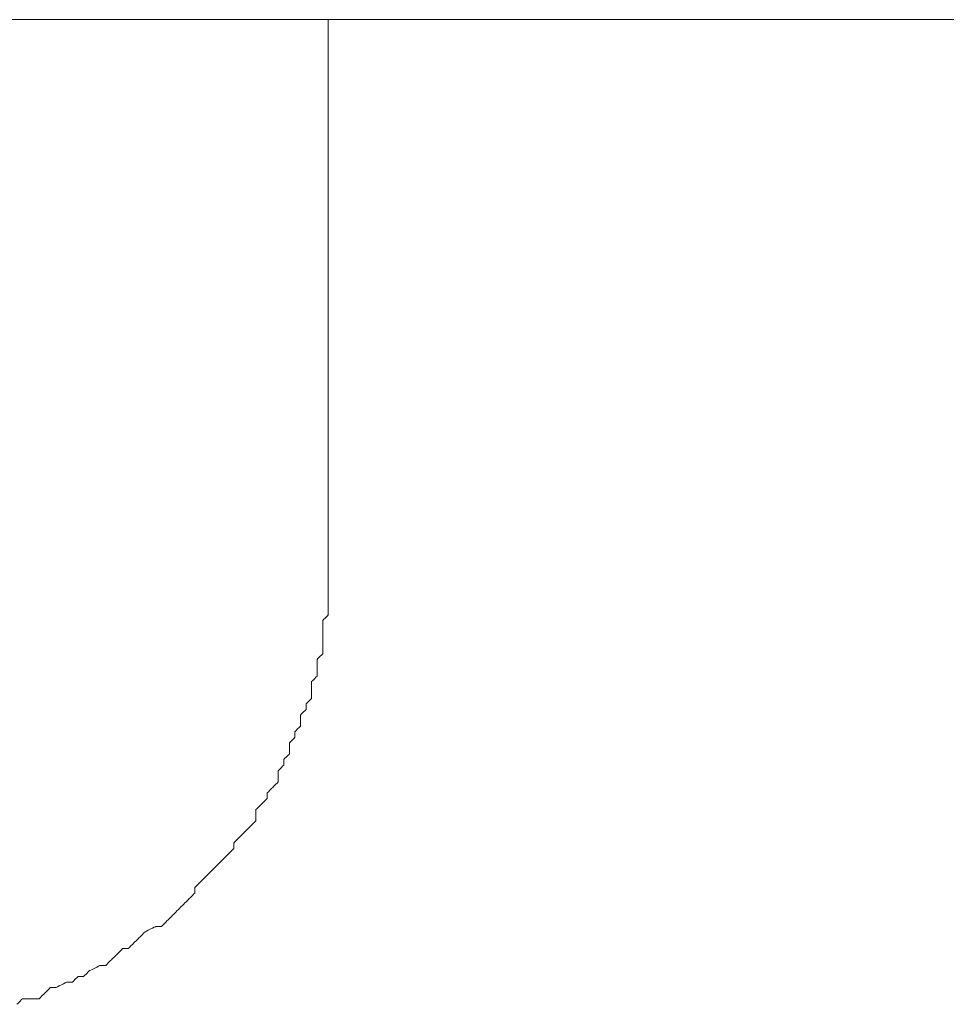
# Model space of a CAD drawing. Units: millimetres. Extents: x -241 to 241, y 58 to 164.
# Drawn here: x -228 to -216, y 151 to 164 of the extents above; entities that cross this region are included whole.
import ezdxf

# ---------------------------------------------------------------- set-up
doc = ezdxf.new("R2010")
doc.units = ezdxf.units.MM
doc.header["$MEASUREMENT"] = 0
doc.layers.add('layer 1', color=7, linetype='Continuous')

msp = doc.modelspace()

# ---------------------------------------------------------------- linework, layer by layer
at = {"layer": 'layer 1', "lineweight": 9}
for points in [[(238.995, 163.929), (238.995, 163.929), (-239.067, 163.929), (-239.067, 163.929)], [(-224.04, 163.929), (-224.04, 163.929), (-224.04, 156.916), (-224.04, 156.916)]]:
    msp.add_open_spline(points, degree=3, dxfattribs=at)
for points, knots in [([(-224.04, 156.844), (-224.04, 156.844), (-224.04, 156.844), (-224.04, 156.916), (-224.04, 156.916)], [0.97979798, 0.97979798, 0.97979798, 0.97979798, 0.97979799, 1, 1, 1, 1]), ([(-224.04, 156.773), (-224.04, 156.773), (-224.04, 156.773), (-224.04, 156.844), (-224.04, 156.844)], [0.96969697, 0.96969697, 0.96969697, 0.96969697, 0.96969698, 0.97979798, 0.97979798, 0.97979798, 0.97979798]), ([(-224.04, 156.63), (-224.04, 156.63), (-224.04, 156.63), (-224.04, 156.773), (-224.04, 156.773)], [0.95959596, 0.95959596, 0.95959596, 0.95959596, 0.95959597, 0.96969697, 0.96969697, 0.96969697, 0.96969697]), ([(-224.04, 156.558), (-224.04, 156.558), (-224.04, 156.558), (-224.04, 156.63), (-224.04, 156.63)], [0.94949495, 0.94949495, 0.94949495, 0.94949495, 0.94949496, 0.95959596, 0.95959596, 0.95959596, 0.95959596]), ([(-224.04, 156.487), (-224.04, 156.487), (-224.04, 156.487), (-224.04, 156.558), (-224.04, 156.558)], [0.93939394, 0.93939394, 0.93939394, 0.93939394, 0.93939395, 0.94949495, 0.94949495, 0.94949495, 0.94949495]), ([(-224.04, 156.344), (-224.04, 156.344), (-224.04, 156.344), (-224.04, 156.487), (-224.04, 156.487)], [0.92929293, 0.92929293, 0.92929293, 0.92929293, 0.92929294, 0.93939394, 0.93939394, 0.93939394, 0.93939394]), ([(-224.04, 156.272), (-224.04, 156.272), (-224.04, 156.272), (-224.04, 156.344), (-224.04, 156.344)], [0.91919192, 0.91919192, 0.91919192, 0.91919192, 0.91919193, 0.92929293, 0.92929293, 0.92929293, 0.92929293]), ([(-224.112, 156.201), (-224.112, 156.201), (-224.112, 156.201), (-224.04, 156.272), (-224.04, 156.272)], [0.90909091, 0.90909091, 0.90909091, 0.90909091, 0.90909092, 0.91919192, 0.91919192, 0.91919192, 0.91919192]), ([(-224.112, 156.057), (-224.112, 156.057), (-224.112, 156.057), (-224.112, 156.201), (-224.112, 156.201)], [0.8989899, 0.8989899, 0.8989899, 0.8989899, 0.89898991, 0.90909091, 0.90909091, 0.90909091, 0.90909091]), ([(-224.112, 155.986), (-224.112, 155.986), (-224.112, 155.986), (-224.112, 156.057), (-224.112, 156.057)], [0.88888889, 0.88888889, 0.88888889, 0.88888889, 0.8888889, 0.8989899, 0.8989899, 0.8989899, 0.8989899]), ([(-224.112, 155.914), (-224.112, 155.914), (-224.112, 155.914), (-224.112, 155.986), (-224.112, 155.986)], [0.87878788, 0.87878788, 0.87878788, 0.87878788, 0.87878789, 0.88888889, 0.88888889, 0.88888889, 0.88888889]), ([(-224.112, 155.771), (-224.112, 155.771), (-224.112, 155.771), (-224.112, 155.914), (-224.112, 155.914)], [0.86868687, 0.86868687, 0.86868687, 0.86868687, 0.86868688, 0.87878788, 0.87878788, 0.87878788, 0.87878788]), ([(-224.184, 155.7), (-224.184, 155.7), (-224.184, 155.7), (-224.112, 155.771), (-224.112, 155.771)], [0.85858586, 0.85858586, 0.85858586, 0.85858586, 0.85858587, 0.86868687, 0.86868687, 0.86868687, 0.86868687]), ([(-224.184, 155.628), (-224.184, 155.628), (-224.184, 155.628), (-224.184, 155.7), (-224.184, 155.7)], [0.84848485, 0.84848485, 0.84848485, 0.84848485, 0.84848486, 0.85858586, 0.85858586, 0.85858586, 0.85858586]), ([(-224.184, 155.485), (-224.184, 155.485), (-224.184, 155.485), (-224.184, 155.628), (-224.184, 155.628)], [0.83838384, 0.83838384, 0.83838384, 0.83838384, 0.83838385, 0.84848485, 0.84848485, 0.84848485, 0.84848485]), ([(-224.255, 155.414), (-224.255, 155.414), (-224.255, 155.414), (-224.184, 155.485), (-224.184, 155.485)], [0.82828283, 0.82828283, 0.82828283, 0.82828283, 0.82828284, 0.83838384, 0.83838384, 0.83838384, 0.83838384]), ([(-224.255, 155.342), (-224.255, 155.342), (-224.255, 155.342), (-224.255, 155.414), (-224.255, 155.414)], [0.81818182, 0.81818182, 0.81818182, 0.81818182, 0.81818183, 0.82828283, 0.82828283, 0.82828283, 0.82828283]), ([(-224.255, 155.199), (-224.255, 155.199), (-224.255, 155.199), (-224.255, 155.342), (-224.255, 155.342)], [0.80808081, 0.80808081, 0.80808081, 0.80808081, 0.80808082, 0.81818182, 0.81818182, 0.81818182, 0.81818182]), ([(-224.327, 155.127), (-224.327, 155.127), (-224.327, 155.127), (-224.255, 155.199), (-224.255, 155.199)], [0.7979798, 0.7979798, 0.7979798, 0.7979798, 0.79797981, 0.80808081, 0.80808081, 0.80808081, 0.80808081]), ([(-224.399, 154.984), (-224.399, 154.984), (-224.399, 154.984), (-224.327, 155.055), (-224.327, 155.055)], [0.77777778, 0.77777778, 0.77777778, 0.77777778, 0.77777779, 0.78787879, 0.78787879, 0.78787879, 0.78787879]), ([(-224.327, 155.055), (-224.327, 155.055), (-224.327, 155.055), (-224.327, 155.127), (-224.327, 155.127)], [0.78787879, 0.78787879, 0.78787879, 0.78787879, 0.7878788, 0.7979798, 0.7979798, 0.7979798, 0.7979798]), ([(-224.399, 154.841), (-224.399, 154.841), (-224.399, 154.841), (-224.399, 154.984), (-224.399, 154.984)], [0.76767677, 0.76767677, 0.76767677, 0.76767677, 0.76767678, 0.77777778, 0.77777778, 0.77777778, 0.77777778]), ([(-224.47, 154.769), (-224.47, 154.769), (-224.47, 154.769), (-224.399, 154.841), (-224.399, 154.841)], [0.75757576, 0.75757576, 0.75757576, 0.75757576, 0.75757577, 0.76767677, 0.76767677, 0.76767677, 0.76767677]), ([(-224.541, 154.626), (-224.541, 154.626), (-224.541, 154.626), (-224.47, 154.698), (-224.47, 154.698)], [0.73737374, 0.73737374, 0.73737374, 0.73737374, 0.73737375, 0.74747475, 0.74747475, 0.74747475, 0.74747475]), ([(-224.47, 154.698), (-224.47, 154.698), (-224.47, 154.698), (-224.47, 154.769), (-224.47, 154.769)], [0.74747475, 0.74747475, 0.74747475, 0.74747475, 0.74747476, 0.75757576, 0.75757576, 0.75757576, 0.75757576]), ([(-224.541, 154.483), (-224.541, 154.483), (-224.541, 154.483), (-224.541, 154.626), (-224.541, 154.626)], [0.72727273, 0.72727273, 0.72727273, 0.72727273, 0.72727274, 0.73737374, 0.73737374, 0.73737374, 0.73737374]), ([(-224.613, 154.412), (-224.613, 154.412), (-224.613, 154.412), (-224.541, 154.483), (-224.541, 154.483)], [0.71717172, 0.71717172, 0.71717172, 0.71717172, 0.71717173, 0.72727273, 0.72727273, 0.72727273, 0.72727273]), ([(-224.613, 154.34), (-224.613, 154.34), (-224.613, 154.34), (-224.613, 154.412), (-224.613, 154.412)], [0.70707071, 0.70707071, 0.70707071, 0.70707071, 0.70707072, 0.71717172, 0.71717172, 0.71717172, 0.71717172]), ([(-224.684, 154.268), (-224.684, 154.268), (-224.684, 154.268), (-224.613, 154.34), (-224.613, 154.34)], [0.6969697, 0.6969697, 0.6969697, 0.6969697, 0.69696971, 0.70707071, 0.70707071, 0.70707071, 0.70707071]), ([(-224.684, 154.125), (-224.684, 154.125), (-224.684, 154.125), (-224.684, 154.268), (-224.684, 154.268)], [0.68686869, 0.68686869, 0.68686869, 0.68686869, 0.6868687, 0.6969697, 0.6969697, 0.6969697, 0.6969697]), ([(-224.827, 153.982), (-224.827, 153.982), (-224.827, 153.982), (-224.756, 154.054), (-224.756, 154.054)], [0.66666667, 0.66666667, 0.66666667, 0.66666667, 0.66666668, 0.67676768, 0.67676768, 0.67676768, 0.67676768]), ([(-224.756, 154.054), (-224.756, 154.054), (-224.756, 154.054), (-224.684, 154.125), (-224.684, 154.125)], [0.67676768, 0.67676768, 0.67676768, 0.67676768, 0.67676769, 0.68686869, 0.68686869, 0.68686869, 0.68686869]), ([(-224.899, 153.839), (-224.899, 153.839), (-224.899, 153.839), (-224.827, 153.911), (-224.827, 153.911)], [0.64646465, 0.64646465, 0.64646465, 0.64646465, 0.64646466, 0.65656566, 0.65656566, 0.65656566, 0.65656566]), ([(-224.827, 153.911), (-224.827, 153.911), (-224.827, 153.911), (-224.827, 153.982), (-224.827, 153.982)], [0.65656566, 0.65656566, 0.65656566, 0.65656566, 0.65656567, 0.66666667, 0.66666667, 0.66666667, 0.66666667]), ([(-224.971, 153.768), (-224.971, 153.768), (-224.971, 153.768), (-224.899, 153.839), (-224.899, 153.839)], [0.63636364, 0.63636364, 0.63636364, 0.63636364, 0.63636365, 0.64646465, 0.64646465, 0.64646465, 0.64646465]), ([(-224.971, 153.625), (-224.971, 153.625), (-224.971, 153.625), (-224.971, 153.768), (-224.971, 153.768)], [0.62626263, 0.62626263, 0.62626263, 0.62626263, 0.62626264, 0.63636364, 0.63636364, 0.63636364, 0.63636364]), ([(-225.114, 153.482), (-225.114, 153.482), (-225.114, 153.482), (-225.042, 153.553), (-225.042, 153.553)], [0.60606061, 0.60606061, 0.60606061, 0.60606061, 0.60606062, 0.61616162, 0.61616162, 0.61616162, 0.61616162]), ([(-225.042, 153.553), (-225.042, 153.553), (-225.042, 153.553), (-224.971, 153.625), (-224.971, 153.625)], [0.61616162, 0.61616162, 0.61616162, 0.61616162, 0.61616163, 0.62626263, 0.62626263, 0.62626263, 0.62626263]), ([(-225.257, 153.338), (-225.257, 153.338), (-225.257, 153.338), (-225.186, 153.41), (-225.186, 153.41)], [0.58585859, 0.58585859, 0.58585859, 0.58585859, 0.5858586, 0.5959596, 0.5959596, 0.5959596, 0.5959596]), ([(-225.186, 153.41), (-225.186, 153.41), (-225.186, 153.41), (-225.114, 153.482), (-225.114, 153.482)], [0.5959596, 0.5959596, 0.5959596, 0.5959596, 0.59595961, 0.60606061, 0.60606061, 0.60606061, 0.60606061]), ([(-225.329, 153.195), (-225.329, 153.195), (-225.329, 153.195), (-225.257, 153.267), (-225.257, 153.267)], [0.56565657, 0.56565657, 0.56565657, 0.56565657, 0.56565658, 0.57575758, 0.57575758, 0.57575758, 0.57575758]), ([(-225.257, 153.267), (-225.257, 153.267), (-225.257, 153.267), (-225.257, 153.338), (-225.257, 153.338)], [0.57575758, 0.57575758, 0.57575758, 0.57575758, 0.57575759, 0.58585859, 0.58585859, 0.58585859, 0.58585859]), ([(-225.4, 153.123), (-225.4, 153.123), (-225.4, 153.123), (-225.329, 153.195), (-225.329, 153.195)], [0.55555556, 0.55555556, 0.55555556, 0.55555556, 0.55555557, 0.56565657, 0.56565657, 0.56565657, 0.56565657]), ([(-225.543, 152.98), (-225.543, 152.98), (-225.543, 152.98), (-225.472, 153.052), (-225.472, 153.052)], [0.53535354, 0.53535354, 0.53535354, 0.53535354, 0.53535355, 0.54545455, 0.54545455, 0.54545455, 0.54545455]), ([(-225.472, 153.052), (-225.472, 153.052), (-225.472, 153.052), (-225.4, 153.123), (-225.4, 153.123)], [0.54545455, 0.54545455, 0.54545455, 0.54545455, 0.54545456, 0.55555556, 0.55555556, 0.55555556, 0.55555556]), ([(-225.686, 152.838), (-225.686, 152.838), (-225.686, 152.838), (-225.615, 152.909), (-225.615, 152.909)], [0.51515152, 0.51515152, 0.51515152, 0.51515152, 0.51515153, 0.52525253, 0.52525253, 0.52525253, 0.52525253]), ([(-225.615, 152.909), (-225.615, 152.909), (-225.615, 152.909), (-225.543, 152.98), (-225.543, 152.98)], [0.52525253, 0.52525253, 0.52525253, 0.52525253, 0.52525254, 0.53535354, 0.53535354, 0.53535354, 0.53535354]), ([(-225.758, 152.766), (-225.758, 152.766), (-225.758, 152.766), (-225.686, 152.838), (-225.686, 152.838)], [0.50505051, 0.50505051, 0.50505051, 0.50505051, 0.50505052, 0.51515152, 0.51515152, 0.51515152, 0.51515152]), ([(-225.758, 152.695), (-225.758, 152.695), (-225.758, 152.695), (-225.758, 152.766), (-225.758, 152.766)], [0.49494949, 0.49494949, 0.49494949, 0.49494949, 0.4949495, 0.50505051, 0.50505051, 0.50505051, 0.50505051]), ([(-225.901, 152.551), (-225.901, 152.551), (-225.901, 152.551), (-225.829, 152.623), (-225.829, 152.623)], [0.47474747, 0.47474747, 0.47474747, 0.47474747, 0.47474748, 0.48484848, 0.48484848, 0.48484848, 0.48484848]), ([(-225.829, 152.623), (-225.829, 152.623), (-225.829, 152.623), (-225.758, 152.695), (-225.758, 152.695)], [0.48484848, 0.48484848, 0.48484848, 0.48484848, 0.48484849, 0.49494949, 0.49494949, 0.49494949, 0.49494949]), ([(-225.972, 152.48), (-225.972, 152.48), (-225.972, 152.48), (-225.901, 152.551), (-225.901, 152.551)], [0.46464646, 0.46464646, 0.46464646, 0.46464646, 0.46464647, 0.47474747, 0.47474747, 0.47474747, 0.47474747]), ([(-226.116, 152.336), (-226.116, 152.336), (-226.116, 152.336), (-226.044, 152.408), (-226.044, 152.408)], [0.44444444, 0.44444444, 0.44444444, 0.44444444, 0.44444445, 0.45454545, 0.45454545, 0.45454545, 0.45454545]), ([(-226.044, 152.408), (-226.044, 152.408), (-226.044, 152.408), (-225.972, 152.48), (-225.972, 152.48)], [0.45454545, 0.45454545, 0.45454545, 0.45454545, 0.45454546, 0.46464646, 0.46464646, 0.46464646, 0.46464646]), ([(-226.402, 152.193), (-226.402, 152.193), (-226.402, 152.193), (-226.259, 152.265), (-226.259, 152.265)], [0.41414141, 0.41414141, 0.41414141, 0.41414141, 0.41414142, 0.42424242, 0.42424242, 0.42424242, 0.42424242]), ([(-226.259, 152.265), (-226.259, 152.265), (-226.259, 152.265), (-226.187, 152.265), (-226.187, 152.265)], [0.42424242, 0.42424242, 0.42424242, 0.42424242, 0.42424243, 0.43434343, 0.43434343, 0.43434343, 0.43434343]), ([(-226.187, 152.265), (-226.187, 152.265), (-226.187, 152.265), (-226.116, 152.336), (-226.116, 152.336)], [0.43434343, 0.43434343, 0.43434343, 0.43434343, 0.43434344, 0.44444444, 0.44444444, 0.44444444, 0.44444444]), ([(-226.545, 152.05), (-226.545, 152.05), (-226.545, 152.05), (-226.473, 152.122), (-226.473, 152.122)], [0.39393939, 0.39393939, 0.39393939, 0.39393939, 0.3939394, 0.4040404, 0.4040404, 0.4040404, 0.4040404]), ([(-226.473, 152.122), (-226.473, 152.122), (-226.473, 152.122), (-226.402, 152.193), (-226.402, 152.193)], [0.4040404, 0.4040404, 0.4040404, 0.4040404, 0.40404041, 0.41414141, 0.41414141, 0.41414141, 0.41414141]), ([(-226.616, 151.979), (-226.616, 151.979), (-226.616, 151.979), (-226.545, 152.05), (-226.545, 152.05)], [0.38383838, 0.38383838, 0.38383838, 0.38383838, 0.38383839, 0.39393939, 0.39393939, 0.39393939, 0.39393939]), ([(-226.831, 151.836), (-226.831, 151.836), (-226.831, 151.836), (-226.759, 151.907), (-226.759, 151.907)], [0.35353535, 0.35353535, 0.35353535, 0.35353535, 0.35353536, 0.36363636, 0.36363636, 0.36363636, 0.36363636]), ([(-226.759, 151.907), (-226.759, 151.907), (-226.759, 151.907), (-226.688, 151.979), (-226.688, 151.979)], [0.36363636, 0.36363636, 0.36363636, 0.36363636, 0.36363637, 0.37373737, 0.37373737, 0.37373737, 0.37373737]), ([(-226.688, 151.979), (-226.688, 151.979), (-226.688, 151.979), (-226.616, 151.979), (-226.616, 151.979)], [0.37373737, 0.37373737, 0.37373737, 0.37373737, 0.37373738, 0.38383838, 0.38383838, 0.38383838, 0.38383838]), ([(-227.118, 151.693), (-227.118, 151.693), (-227.118, 151.693), (-226.974, 151.764), (-226.974, 151.764)], [0.32323232, 0.32323232, 0.32323232, 0.32323232, 0.32323233, 0.33333333, 0.33333333, 0.33333333, 0.33333333]), ([(-226.974, 151.764), (-226.974, 151.764), (-226.974, 151.764), (-226.903, 151.764), (-226.903, 151.764)], [0.33333333, 0.33333333, 0.33333333, 0.33333333, 0.33333334, 0.34343434, 0.34343434, 0.34343434, 0.34343434]), ([(-226.903, 151.764), (-226.903, 151.764), (-226.903, 151.764), (-226.831, 151.836), (-226.831, 151.836)], [0.34343434, 0.34343434, 0.34343434, 0.34343434, 0.34343435, 0.35353535, 0.35353535, 0.35353535, 0.35353535]), ([(-227.332, 151.549), (-227.332, 151.549), (-227.332, 151.549), (-227.261, 151.621), (-227.261, 151.621)], [0.29292929, 0.29292929, 0.29292929, 0.29292929, 0.2929293, 0.3030303, 0.3030303, 0.3030303, 0.3030303]), ([(-227.261, 151.621), (-227.261, 151.621), (-227.261, 151.621), (-227.189, 151.621), (-227.189, 151.621)], [0.3030303, 0.3030303, 0.3030303, 0.3030303, 0.30303031, 0.31313131, 0.31313131, 0.31313131, 0.31313131]), ([(-227.189, 151.621), (-227.189, 151.621), (-227.189, 151.621), (-227.118, 151.693), (-227.118, 151.693)], [0.31313131, 0.31313131, 0.31313131, 0.31313131, 0.31313132, 0.32323232, 0.32323232, 0.32323232, 0.32323232]), ([(-227.547, 151.478), (-227.547, 151.478), (-227.547, 151.478), (-227.404, 151.549), (-227.404, 151.549)], [0.27272727, 0.27272727, 0.27272727, 0.27272727, 0.27272728, 0.28282828, 0.28282828, 0.28282828, 0.28282828]), ([(-227.404, 151.549), (-227.404, 151.549), (-227.404, 151.549), (-227.332, 151.549), (-227.332, 151.549)], [0.28282828, 0.28282828, 0.28282828, 0.28282828, 0.28282829, 0.29292929, 0.29292929, 0.29292929, 0.29292929]), ([(-227.761, 151.335), (-227.761, 151.335), (-227.761, 151.335), (-227.69, 151.406), (-227.69, 151.406)], [0.24242424, 0.24242424, 0.24242424, 0.24242424, 0.24242425, 0.25252525, 0.25252525, 0.25252525, 0.25252525]), ([(-227.69, 151.406), (-227.69, 151.406), (-227.69, 151.406), (-227.618, 151.478), (-227.618, 151.478)], [0.25252525, 0.25252525, 0.25252525, 0.25252525, 0.25252526, 0.26262626, 0.26262626, 0.26262626, 0.26262626]), ([(-227.618, 151.478), (-227.618, 151.478), (-227.618, 151.478), (-227.547, 151.478), (-227.547, 151.478)], [0.26262626, 0.26262626, 0.26262626, 0.26262626, 0.26262627, 0.27272727, 0.27272727, 0.27272727, 0.27272727]), ([(-228.048, 151.263), (-228.048, 151.263), (-228.048, 151.263), (-227.976, 151.335), (-227.976, 151.335)], [0.21212121, 0.21212121, 0.21212121, 0.21212121, 0.21212122, 0.22222222, 0.22222222, 0.22222222, 0.22222222]), ([(-227.976, 151.335), (-227.976, 151.335), (-227.976, 151.335), (-227.905, 151.335), (-227.905, 151.335)], [0.22222222, 0.22222222, 0.22222222, 0.22222222, 0.22222223, 0.23232323, 0.23232323, 0.23232323, 0.23232323]), ([(-227.905, 151.335), (-227.905, 151.335), (-227.905, 151.335), (-227.761, 151.335), (-227.761, 151.335)], [0.23232323, 0.23232323, 0.23232323, 0.23232323, 0.23232324, 0.24242424, 0.24242424, 0.24242424, 0.24242424])]:
    msp.add_open_spline(points, degree=3, knots=knots, dxfattribs=at)

doc.saveas('drawing.dxf')
